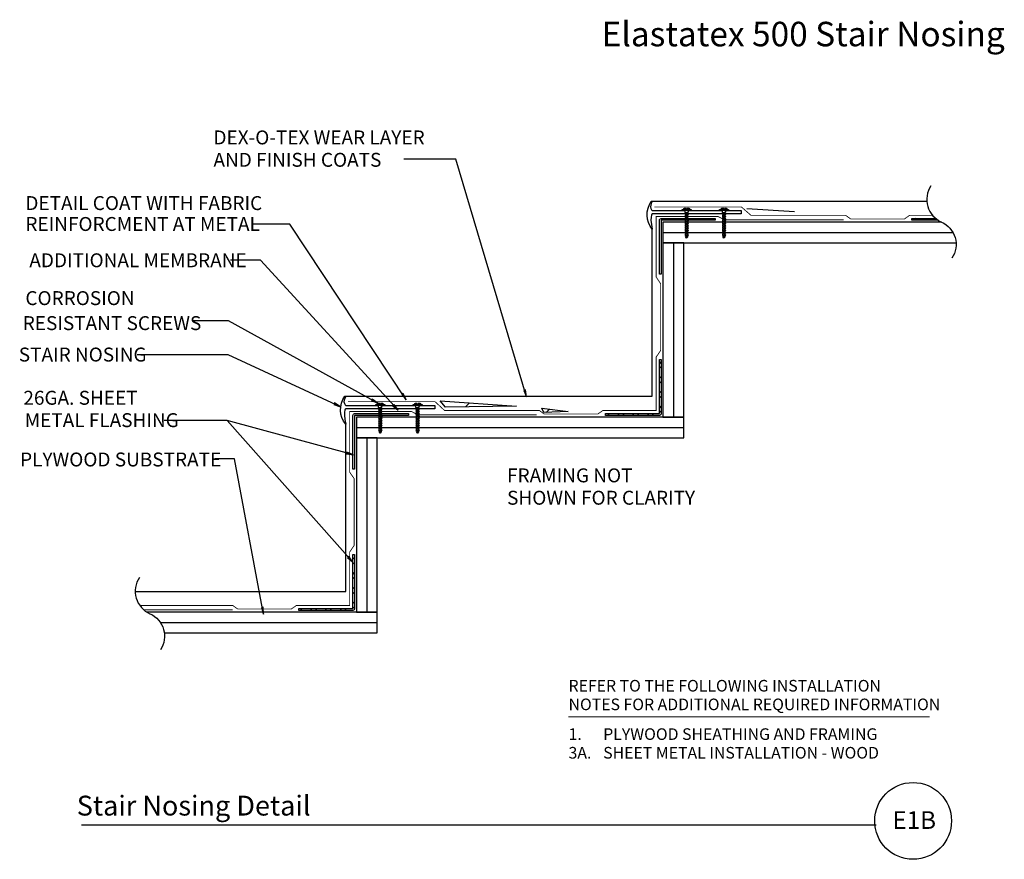
# Model space of a CAD drawing. Extents: x 31.1 to 103.5, y -47.3 to 14.5.
import ezdxf
from ezdxf.enums import TextEntityAlignment as Align

# ---------------------------------------------------------------- set-up
doc = ezdxf.new("R2010")
doc.units = 0
doc.header["$LTSCALE"] = 0.5
doc.header["$MEASUREMENT"] = 0
doc.linetypes.add('HIDDEN2', pattern=[0.1875, 0.125, -0.0625])
for name, color, linetype in [('ANNOBJ', 1, 'Continuous'), ('DEX-O-TEX', 5, 'HIDDEN2'), ('FINISH', 1, 'Continuous'), ('FLASHING', 1, 'Continuous'), ('FLASHING-HATCH', 8, 'Continuous'), ('PLYWOOD', 6, 'Continuous'), ('PLYWOOD-HATCH', 8, 'Continuous'), ('STAIR-NOSING', 3, 'Continuous'), ('TEXTB', 7, 'Continuous')]:
    doc.layers.add(name, color=color, linetype=linetype)
doc.styles.add('ARIAL', font='ARIAL.TTF')
doc.styles.add('ARIALB', font='ARIALBD.TTF')

# ---------------------------------------------------------------- blocks, each defined once
blk = doc.blocks.new('SCREW-1')
for p, q in [((-0.062, -0.083), (-0.062, 0)), ((-0.062, 0), (0.062, 0)), ((-0.062, -0.083), (-0.042, -0.104)), ((-0.042, -0.146), (-0.062, -0.167)), ((-0.062, -0.167), (-0.042, -0.187)), ((-0.042, -0.229), (-0.062, -0.25)), ((-0.062, -0.25), (-0.042, -0.271)), ((-0.042, -0.313), (-0.062, -0.333)), ((-0.062, -0.333), (-0.042, -0.354)), ((-0.042, -0.146), (-0.042, -0.104)), ((-0.042, -0.229), (-0.042, -0.187)), ((-0.042, -0.313), (-0.042, -0.271)), ((0.062, -0.062), (0.042, -0.083)), ((0.042, -0.125), (0.042, -0.083)), ((0.042, -0.125), (0.062, -0.146)), ((0.062, -0.146), (0.042, -0.167)), ((0.042, -0.208), (0.042, -0.167)), ((0.042, -0.208), (0.062, -0.229)), ((0.062, -0.229), (0.042, -0.25)), ((0.042, -0.292), (0.042, -0.25)), ((0.042, -0.292), (0.062, -0.312)), ((0.062, -0.312), (0.042, -0.333)), ((0.042, -0.375), (0.042, -0.333)), ((0.062, -0.062), (0.062, 0)), ((-0.042, -0.396), (-0.062, -0.417)), ((-0.062, -0.417), (-0.042, -0.437)), ((-0.042, -0.479), (-0.062, -0.5)), ((-0.062, -0.5), (-0.042, -0.521)), ((-0.042, -0.563), (-0.062, -0.583)), ((-0.062, -0.583), (-0.042, -0.604)), ((-0.042, -0.646), (-0.062, -0.667)), ((-0.062, -0.667), (-0.042, -0.687)), ((-0.042, -0.396), (-0.042, -0.354)), ((-0.042, -0.479), (-0.042, -0.437)), ((-0.042, -0.563), (-0.042, -0.521)), ((-0.042, -0.646), (-0.042, -0.604)), ((-0.042, -0.729), (-0.042, -0.687)), ((0.042, -0.375), (0.062, -0.396)), ((0.062, -0.396), (0.042, -0.417)), ((0.042, -0.458), (0.042, -0.417)), ((0.042, -0.458), (0.062, -0.479)), ((0.062, -0.479), (0.042, -0.5)), ((0.042, -0.542), (0.042, -0.5)), ((0.042, -0.542), (0.062, -0.562)), ((0.062, -0.562), (0.042, -0.583)), ((0.042, -0.625), (0.042, -0.583)), ((0.042, -0.625), (0.062, -0.646)), ((0.062, -0.646), (0.042, -0.667)), ((0.042, -0.708), (0.042, -0.667)), ((-0.042, -0.729), (-0.062, -0.75)), ((-0.062, -0.75), (-0.042, -0.771)), ((-0.042, -0.813), (-0.062, -0.833)), ((-0.062, -0.833), (-0.042, -0.854)), ((-0.042, -0.896), (-0.062, -0.917)), ((-0.062, -0.917), (-0.042, -0.937)), ((-0.027, -0.964), (-0.043, -0.98)), ((-0.043, -0.98), (-0.012, -0.989)), ((-0.042, -0.813), (-0.042, -0.771)), ((-0.042, -0.896), (-0.042, -0.854)), ((-0.042, -0.937), (-0.027, -0.964)), ((-0.012, -0.989), (0, -1.011)), ((0.017, -0.972), (0, -1.011)), ((0.043, -0.964), (0.017, -0.972)), ((0.042, -0.917), (0.027, -0.949)), ((0.027, -0.949), (0.043, -0.964)), ((0.042, -0.708), (0.062, -0.729)), ((0.062, -0.729), (0.042, -0.75)), ((0.042, -0.792), (0.042, -0.75)), ((0.042, -0.792), (0.062, -0.812)), ((0.062, -0.812), (0.042, -0.833)), ((0.042, -0.875), (0.042, -0.833)), ((0.042, -0.875), (0.062, -0.896)), ((0.062, -0.896), (0.042, -0.917))]:
    blk.add_line(p, q)
at = {"color": 8}
for p, q in [((-0.062, -0.083), (0.062, -0.062)), ((-0.062, -0.167), (0.062, -0.146)), ((-0.062, -0.25), (0.062, -0.229)), ((-0.062, -0.333), (0.062, -0.312)), ((-0.042, -0.104), (0.042, -0.083)), ((-0.042, -0.146), (0.042, -0.125)), ((-0.042, -0.187), (0.042, -0.167)), ((-0.042, -0.229), (0.042, -0.208)), ((-0.042, -0.271), (0.042, -0.25)), ((-0.042, -0.313), (0.042, -0.292)), ((-0.042, -0.354), (0.042, -0.333)), ((-0.062, -0.417), (0.062, -0.396)), ((-0.062, -0.5), (0.062, -0.479)), ((-0.062, -0.583), (0.062, -0.562)), ((-0.062, -0.667), (0.062, -0.646)), ((-0.042, -0.396), (0.042, -0.375)), ((-0.042, -0.437), (0.042, -0.417)), ((-0.042, -0.479), (0.042, -0.458)), ((-0.042, -0.521), (0.042, -0.5)), ((-0.042, -0.563), (0.042, -0.542)), ((-0.042, -0.604), (0.042, -0.583)), ((-0.042, -0.646), (0.042, -0.625)), ((-0.042, -0.687), (0.042, -0.667)), ((-0.062, -0.75), (0.062, -0.729)), ((-0.062, -0.833), (0.062, -0.812)), ((-0.062, -0.917), (0.062, -0.896)), ((-0.043, -0.98), (0.043, -0.964)), ((-0.042, -0.729), (0.042, -0.708)), ((-0.042, -0.771), (0.042, -0.75)), ((-0.042, -0.813), (0.042, -0.792)), ((-0.042, -0.854), (0.042, -0.833)), ((-0.042, -0.896), (0.042, -0.875)), ((-0.042, -0.937), (0.042, -0.917)), ((-0.027, -0.964), (0.027, -0.949)), ((-0.012, -0.989), (0.017, -0.972))]:
    blk.add_line(p, q, dxfattribs=at)
blk.add_lwpolyline([(-0.16, 0.018), (0.16, 0.018), (0.16, 0), (-0.16, 0)], close=True)
at = {"color": 2}
blk.add_lwpolyline([(-0.124, 0.018), (0.124, 0.018), (0.124, 0.026, 0.298692), (0.089, 0.058), (0.015, 0.058), (0.015, 0.033), (-0.015, 0.033), (-0.015, 0.058), (-0.089, 0.058, 0.298692), (-0.124, 0.026)], format="xyb", close=True, dxfattribs=at)
blk = doc.blocks.new('LONGARROW')
at = {"linetype": 'Continuous'}
blk.add_hatch(color=7, dxfattribs=at).paths.add_polyline_path([(0, 0), (2, -0.25), (2, 0.25)])
at = {"color": 0, "linetype": 'Continuous'}
blk.add_lwpolyline([(0, 0), (2, -0.25), (2, 0.25)], close=True, dxfattribs=at)

msp = doc.modelspace()

# ---------------------------------------------------------------- linework, layer by layer
at = {"color": 7, "linetype": 'Continuous'}
for p, q in [((63.912, -14.022), (64.206, -13.727)), ((67.127, -13.974), (67.168, -13.933)), ((69.844, -14.425), (70.079, -14.189))]:
    msp.add_line(p, q, dxfattribs=at)
msp.add_line((35.673, -44.762), (94.104, -44.762))
at = {"color": 7}
for points in [[(84.598, 0.576), (88.098, 0.342)], [(62.047, -13.577), (67.646, -13.966), (62.436, -14.044), (62.047, -13.577)]]:
    msp.add_lwpolyline(points, dxfattribs=at)
msp.add_lwpolyline([(69.512, -14.121), (71.456, -14.355), (69.668, -14.432)], close=True, dxfattribs=at)
msp.add_circle((96.817, -44.479), 2.824)
at = {"layer": 'ANNOBJ'}
for points in [[(68.401, -13.287), (63.197, 4.196), (59.358, 4.196)], [(59.552, -13.512), (50.997, -0.58), (48.249, -0.58)], [(58.961, -14.276), (48.84, -3.222), (46.615, -3.222)], [(57.465, -13.755), (46.476, -7.706), (43.902, -7.706)], [(54.717, -14.008), (46.44, -10.184), (39.763, -10.184)], [(55.622, -25.445), (46.371, -15.016), (41.745, -15.016)], [(55.656, -17.554), (46.371, -15.016), (41.815, -15.016)], [(49.047, -29.275), (46.925, -17.838), (45.499, -17.838)]]:
    msp.add_lwpolyline(points, dxfattribs=at)
for points, format in [([(98.127, 2.234, 0.466308), (98.9, -0.425, -0.466308), (99.673, -3.085, -0.466308)], "xyb"), ([(89.671, -14.533, 0, 0, -0.57735), (89.273, -14.21, 0, 0, 0.57735), (88.875, -13.888, 0, 0, -0.57735), (89.273, -14.21, 0, 0.167, 0), (88.628, -15.007, 0, 0, 0), (84.03, -20.69, 0, 0, 0), (82.575, -20.69, 0, 0, 0)], "xyseb"), ([(59.48, -25.201, 0, 0, -0.57735), (59.879, -25.523, 0, 0, 0.57735), (60.277, -25.845, 0, 0, -0.57735), (59.879, -25.523, 0, 0.167, 0), (60.523, -24.726, 0, 0, 0), (65.122, -19.043, 0, 0, 0), (66.576, -19.043, 0, 0, 0)], "xyseb"), ([(39.925, -26.577, 0.466308), (40.699, -29.237, -0.466308), (41.472, -31.896)], "xyb")]:
    msp.add_lwpolyline(points, format=format, dxfattribs=at)
at = {"layer": 'DEX-O-TEX', "linetype": 'HIDDEN2', "ltscale": 0.75}
for points in [[(55.26, -13.637, 0.0625, 0.0625, 0), (61.659, -13.637, 0.0625, 0.0625, 0), (62.362, -14.284, 0.0625, 0.0625, 0), (69.324, -14.284, 0.0625, 0.0625, 0), (69.694, -14.547, 0.0625, 0.0625, 0), (73.64, -14.547, 0.0625, 0.0625, 0), (74.01, -14.284, 0.0625, 0.0625, 0), (77.93, -14.284, 0.0625, 0.0625, 0), (77.93, -10.352, 0.0625, 0.0625, 0), (78.259, -9.866, 0.0625, 0.0625, 0), (78.259, -4.965, 0.0625, 0.0625, 0), (77.93, -4.479, 0.0625, 0.0625, 0), (77.93, -0.015, 0.0625, 0.0625, 0), (82.47, -0.015, 0.0625, 0.0625, 0), (82.955, -0.269, 0.0625, 0.0625, 0), (91.707, -0.269, 0.0625, 0.0625, 0)], [(77.801, 0.678, 0.0625, 0.0625, 0), (84.2, 0.678, 0.0625, 0.0625, 0), (84.903, 0.061, 0.0625, 0.0625, 0), (91.865, 0.061, 0.0625, 0.0625, 0), (92.235, -0.202, 0.0625, 0.0625, 0), (96.182, -0.202, 0.0625, 0.0625, 0), (96.552, 0.061, 0.0625, 0.0625, 0), (98.249, 0.061, 0.0625, 0.0625, 0)], [(39.953, -28.628, 0.0625, 0.0625, 0), (46.783, -28.628, 0.0625, 0.0625, 0), (47.153, -28.891, 0.0625, 0.0625, 0), (51.099, -28.891, 0.0625, 0.0625, 0), (51.469, -28.628, 0.0625, 0.0625, 0), (55.389, -28.628, 0.0625, 0.0625, 0), (55.389, -24.696, 0.0625, 0.0625, 0), (55.718, -24.211, 0.0625, 0.0625, 0), (55.718, -19.309, 0.0625, 0.0625, 0), (55.389, -18.823, 0.0625, 0.0625, 0), (55.389, -14.36, 0.0625, 0.0625, 0), (59.929, -14.36, 0.0625, 0.0625, 0), (60.414, -14.613, 0.0625, 0.0625, 0), (69.146, -14.613, 0.0625, 0.0625, 0)], [(40.254, -28.958, 0.0625, 0.0625, 0), (46.77, -28.958, 0.0625, 0.0625, 0)]]:
    msp.add_lwpolyline(points, format="xyseb", dxfattribs=at)
at = {"layer": 'FINISH'}
for points in [[(77.641, 1.098), (97.826, 1.098)], [(55.1, -13.246), (77.641, -13.246), (77.641, -0.951)], [(39.62, -27.591), (55.1, -27.591), (55.1, -15.296)]]:
    msp.add_lwpolyline(points, dxfattribs=at)
at = {"layer": 'FLASHING'}
for points in [[(80.087, -0.301), (78.291, -0.301), (78.291, -4.271), (78.163, -4.271), (78.163, -0.301, -0.414214), (78.291, -0.173), (80.085, -0.173)], [(57.546, -14.645), (55.75, -14.645), (55.75, -18.615), (55.622, -18.615), (55.622, -14.645, -0.414214), (55.75, -14.517), (57.544, -14.517)]]:
    msp.add_lwpolyline(points, format="xyb", dxfattribs=at)
for points in [[(80.304, -0.173), (82.262, -0.173), (82.262, -0.301), (80.268, -0.301)], [(98.665, -0.301), (96.734, -0.301), (96.734, -0.173), (98.487, -0.173)], [(57.763, -14.517), (59.721, -14.517), (59.721, -14.645), (57.726, -14.645)]]:
    msp.add_lwpolyline(points, dxfattribs=at)
for points in [[(78.163, -14.517), (78.163, -10.547), (78.291, -10.547), (78.291, -14.517, -0.414214), (78.163, -14.645), (74.193, -14.645), (74.193, -14.517)], [(55.622, -28.861), (55.622, -24.891), (55.75, -24.891), (55.75, -28.861, -0.414214), (55.622, -28.989), (51.652, -28.989), (51.652, -28.861)]]:
    msp.add_lwpolyline(points, format="xyb", close=True, dxfattribs=at)
at = {"layer": 'FLASHING-HATCH', "linetype": 'Continuous'}
for p, q in [((96.748, -0.301), (96.734, -0.287)), ((97.11, -0.301), (96.982, -0.173)), ((97.835, -0.301), (97.707, -0.173)), ((98.197, -0.301), (98.069, -0.173)), ((78.291, -10.824), (78.163, -10.696)), ((78.291, -11.186), (78.163, -11.058)), ((78.291, -11.911), (78.163, -11.783)), ((78.291, -12.273), (78.163, -12.145)), ((78.291, -12.998), (78.163, -12.869)), ((78.291, -13.36), (78.163, -13.232)), ((78.291, -14.084), (78.163, -13.956)), ((78.291, -14.447), (78.163, -14.318)), ((74.505, -14.645), (74.377, -14.517)), ((75.23, -14.645), (75.102, -14.517)), ((75.592, -14.645), (75.464, -14.517)), ((76.316, -14.645), (76.188, -14.517)), ((76.679, -14.645), (76.551, -14.517)), ((77.403, -14.645), (77.275, -14.517)), ((77.765, -14.645), (77.637, -14.517)), ((55.75, -25.232), (55.622, -25.104)), ((55.75, -25.595), (55.622, -25.467)), ((55.75, -26.319), (55.622, -26.191)), ((55.75, -26.681), (55.622, -26.553)), ((55.75, -27.406), (55.622, -27.278)), ((55.75, -27.768), (55.622, -27.64)), ((51.9, -28.989), (51.772, -28.861)), ((52.625, -28.989), (52.497, -28.861)), ((52.987, -28.989), (52.859, -28.861)), ((53.711, -28.989), (53.583, -28.861)), ((54.074, -28.989), (53.946, -28.861)), ((54.798, -28.989), (54.67, -28.861)), ((55.16, -28.989), (55.032, -28.861)), ((55.75, -28.493), (55.622, -28.365)), ((55.75, -28.855), (55.622, -28.727))]:
    msp.add_line(p, q, dxfattribs=at)
at = {"layer": 'PLYWOOD'}
for points in [[(98.907, -0.429), (78.419, -0.429), (78.419, -1.966), (99.975, -1.966)], [(41.761, -30.654), (57.415, -30.654), (57.415, -29.118), (40.473, -29.118)]]:
    msp.add_lwpolyline(points, dxfattribs=at)
for points in [[(78.419, -1.966), (78.419, -14.773), (79.956, -14.773), (79.956, -1.966)], [(55.878, -16.31), (79.956, -16.31), (79.956, -14.773), (55.878, -14.773)], [(55.878, -16.31), (55.878, -29.118), (57.415, -29.118), (57.415, -16.31)]]:
    msp.add_lwpolyline(points, close=True, dxfattribs=at)
at = {"layer": 'PLYWOOD-HATCH'}
for p, q in [((78.419, -1.197), (99.748, -1.197)), ((79.188, -1.966), (79.188, -14.773)), ((55.878, -15.542), (79.956, -15.542)), ((56.647, -16.31), (56.647, -29.118)), ((41.472, -29.886), (57.415, -29.886))]:
    msp.add_line(p, q, dxfattribs=at)
at = {"layer": 'STAIR-NOSING'}
for points in [[(80.08, 0.174), (77.641, 0.174), (77.601, 0.143), (77.576, 0.082), (77.547, -0.08), (77.536, -0.296), (77.57, -0.618), (77.641, -0.951, -0.340638), (77.569, 1.098), (77.641, 1.098), (77.567, 0.946), (77.522, 0.81), (77.507, 0.69), (77.54, 0.561), (77.584, 0.476), (77.641, 0.43), (80.042, 0.43)], [(57.538, -14.171), (55.1, -14.171), (55.06, -14.201), (55.035, -14.262), (55.006, -14.424), (54.995, -14.641), (55.029, -14.963), (55.1, -15.296, -0.340638), (55.028, -13.246), (55.1, -13.246), (55.026, -13.398), (54.981, -13.534), (54.966, -13.654), (54.999, -13.783), (55.043, -13.869), (55.1, -13.915), (57.501, -13.915)]]:
    msp.add_lwpolyline(points, format="xyb", dxfattribs=at)
for points in [[(82.804, 0.174), (80.285, 0.174)], [(80.307, 0.43), (82.784, 0.43)], [(83.069, 0.43), (84.182, 0.43), (84.182, 0.174), (83.057, 0.174)], [(60.263, -14.171), (57.744, -14.171)], [(57.765, -13.915), (60.243, -13.915)], [(60.528, -13.915), (61.641, -13.915), (61.641, -14.171), (60.516, -14.171)]]:
    msp.add_lwpolyline(points, dxfattribs=at)
at = {"layer": 'TEXTB'}
msp.add_lwpolyline([(71.468, -36.826, 0.0625, 0.0625, 0), (98.032, -36.826, 0.0625, 0.0625, 0)], format="xyseb", dxfattribs=at)

# ---------------------------------------------------------------- block references
at = {"layer": 'ANNOBJ'}
for p, xscale, yscale, rotation in [((68.401, -13.287), 0.2561491277304783, 0.2561491277304783, 106.577686466566), ((54.717, -14.008), 0.2561491277304782, 0.2561491277304782, 155.2037136115343), ((57.465, -13.755), 0.2561491277304784, 0.2561491277304784, 151.1717809017214), ((59.552, -13.512), 0.2561491277304783, 0.2561491277304783, 123.487613392906), ((58.961, -14.276), 0.2561491277304782, 0.2561491277304782, 132.4737247325071), ((55.656, -17.554), 0.2561491277304783, 0.2561491277304783, 164.7148386048175), ((55.622, -25.445), 0.2561491277304783, 0.2561491277304783, 131.5745640409058), ((49.047, -29.275), 0.2561491277304783, 0.2561491277304782, 100.5083661168838)]:
    msp.add_blockref('LONGARROW', p, dxfattribs=dict(at, xscale=xscale, yscale=yscale, rotation=rotation))
at = {"layer": 'DEFPOINTS', "xscale": 2.049193021843826, "yscale": 2.049193021843826}
for p in [(80.174, 0.449), (82.921, 0.449), (57.633, -13.895), (60.38, -13.895)]:
    msp.add_blockref('SCREW-1', p, dxfattribs=at)

# ---------------------------------------------------------------- texts
at = {"style": 'ARIAL'}
for s, height, p in [('Elastatex 500 Stair Nosing', 1.80246, (73.917, 12.5)), ('E1B', 1.3034, (95.304, -45.068))]:
    msp.add_text(s, height=height, dxfattribs=at).set_placement(p)
at = {"layer": 'TEXTB', "style": 'ARIAL'}
for s, height, p in [('DEX-O-TEX WEAR LAYER', 1.0246, (45.369, 5.284)), ('AND FINISH COATS', 1.0246, (45.369, 3.638)), ('DETAIL COAT WITH FABRIC', 1.0246, (31.538, 0.455)), ('REINFORCMENT AT METAL', 1.0246, (31.538, -1.082)), ('ADDITIONAL MEMBRANE', 1.0246, (31.828, -3.753)), ('CORROSION', 1.0246, (31.538, -6.536)), ('RESISTANT SCREWS', 1.0246, (31.344, -8.375)), ('STAIR NOSING', 1.0246, (31.053, -10.686)), ('26GA. SHEET', 1.0246, (31.39, -13.867)), ('METAL FLASHING', 1.0246, (31.487, -15.513)), ('PLYWOOD SUBSTRATE', 1.0246, (31.15, -18.405)), ('FRAMING NOT', 1.0246, (66.961, -19.573)), ('SHOWN FOR CLARITY', 1.0246, (66.961, -21.219)), ('REFER TO THE FOLLOWING INSTALLATION', 0.85356, (71.482, -34.962)), ('NOTES FOR ADDITIONAL REQUIRED INFORMATION', 0.85356, (71.482, -36.333)), ('1.', 0.8536, (71.482, -38.521)), ('PLYWOOD SHEATHING AND FRAMING', 0.85356, (74.03, -38.521)), ('3A.', 0.8536, (71.482, -39.892)), ('SHEET METAL INSTALLATION - WOOD', 0.85356, (74.03, -39.892))]:
    msp.add_text(s, height=height, dxfattribs=at).set_placement(p)
at = {"layer": 'TEXTB', "style": 'ARIALB'}
msp.add_text('Stair Nosing Detail', height=1.45959, dxfattribs=at).set_placement((43.913, -44.083), align=Align.CENTER)

doc.saveas('drawing.dxf')
